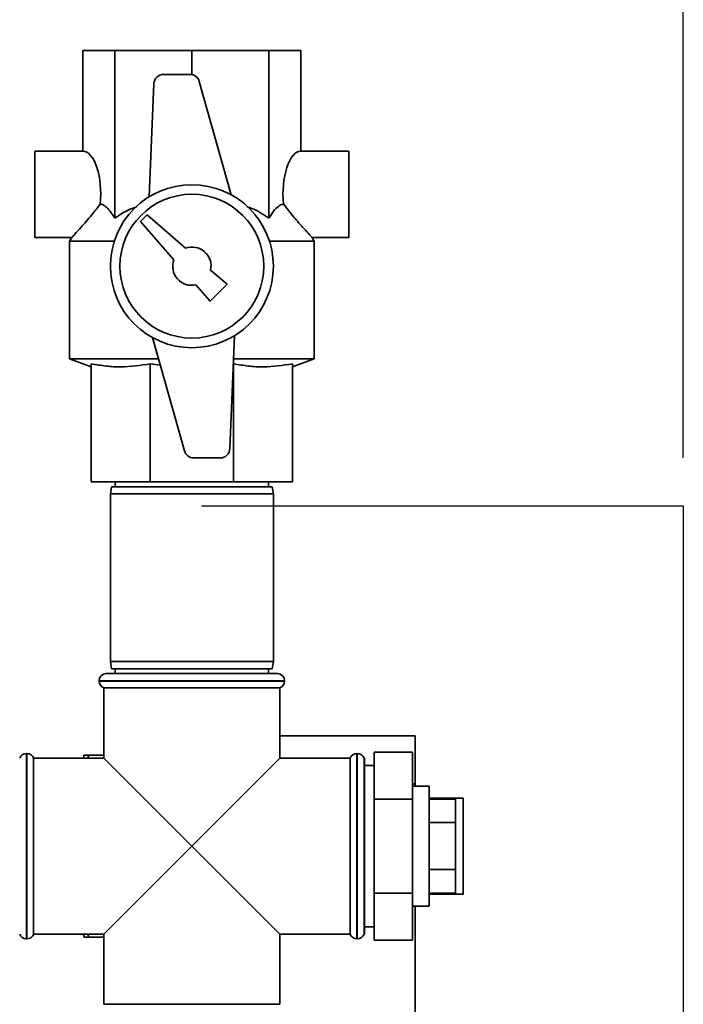
# Paper-space layout 'Blatt1' of a CAD drawing. Units: millimetres. Extents: x 0 to 5940, y 0 to 4200.
# Drawn here: x 2160 to 2298, y 3098 to 3303 of the extents above; entities that cross this region are included whole.
import ezdxf

# ---------------------------------------------------------------- set-up
doc = ezdxf.new("R2010")
doc.units = ezdxf.units.MM
doc.header["$LTSCALE"] = 10
doc.layers.add('1', color=7, linetype='Continuous')
doc.styles.add('SLDTEXTSTYLE0', font='TXT', dxfattribs={"width": 0.605})
doc.dimstyles.new('SLDDIMSTYLE0', dxfattribs={"dimtxt": 35, "dimasz": 25, "dimexe": 0, "dimexo": 0.0625, "dimgap": 8.75, "dimtad": 1, "dimdec": 1, "dimrnd": 1e-09, "dimzin": 4, "dimdsep": 46, "dimtxsty": 'SLDTEXTSTYLE0', "dimsah": 1, "dimcen": 0.09, "dimadec": 0, "dimazin": 1, "dimtfac": 1, "dimtdec": 1, "dimtofl": 0, "dimtmove": 0, "dimatfit": 3, "dimfxl": 1, "dimfrac": 2, "dimtolj": 1, "dimtzin": 12, "dimarcsym": 0})

# ---------------------------------------------------------------- blocks, each defined once
blk = doc.blocks.new('_D')
at = {"layer": '1'}
for p, q in [((907.43, 3522.71), (907.43, 3770)), ((2297.93, 3211.71), (2297.93, 3770)), ((907.43, 3760), (2297.93, 3760))]:
    blk.add_line(p, q, dxfattribs=at)
for points in [[(907.43, 3760), (932.43, 3756), (932.43, 3764)], [(2297.93, 3760), (2272.93, 3764), (2272.93, 3756)]]:
    blk.add_solid(points, dxfattribs=at)
at = {"layer": '1', "insert": (1510.44, 3805.12), "char_height": 35, "attachment_point": 1, "style": 'SLDTEXTSTYLE0'}
blk.add_mtext('ca. 1400', dxfattribs=at)

psp = doc.layouts.new('Blatt1')

# ---------------------------------------------------------------- linework, layer by layer
at = {"color": 7, "linetype": 'Continuous', "lineweight": 35}
for p, q in [((2172.7, 3275.71), (2172.7, 3296.71)), ((2172.7, 3296.71), (2179.36, 3296.71)), ((2179.36, 3261.72), (2179.36, 3296.71)), ((2179.36, 3296.71), (2195.43, 3296.71)), ((2195.43, 3291.68), (2195.43, 3296.71)), ((2195.43, 3296.71), (2211.51, 3296.71)), ((2211.51, 3261.72), (2211.51, 3296.71)), ((2211.51, 3296.71), (2218.16, 3296.71)), ((2218.16, 3275.71), (2218.16, 3296.71)), ((2195.06, 3291.71), (2189.49, 3291.71)), ((2187.5, 3289.8), (2186.53, 3266.2)), ((2203.62, 3266.61), (2196.98, 3290.25)), ((2172.7, 3275.71), (2162.7, 3275.71)), ((2162.7, 3275.71), (2162.7, 3257.71)), ((2228.16, 3275.71), (2218.16, 3275.71)), ((2228.16, 3275.71), (2228.16, 3257.71)), ((2186.14, 3262.42), (2184.73, 3261.01)), ((2194.09, 3255.48), (2186.14, 3262.42)), ((2184.73, 3261.01), (2191.66, 3253.05)), ((2162.7, 3257.71), (2170.46, 3257.71)), ((2170.44, 3257.8), (2169.93, 3256.92)), ((2169.93, 3256.92), (2169.93, 3232.35)), ((2179.25, 3256.92), (2169.93, 3256.92)), ((2220.93, 3256.92), (2211.62, 3256.92)), ((2220.4, 3257.71), (2228.16, 3257.71)), ((2220.93, 3256.92), (2220.42, 3257.8)), ((2220.93, 3232.35), (2220.93, 3256.92)), ((2202.76, 3247.93), (2199.35, 3250.9)), ((2196.25, 3247.8), (2199.22, 3244.39)), ((2199.22, 3244.39), (2202.76, 3247.93)), ((2187.25, 3236.81), (2193.88, 3213.17)), ((2203.37, 3213.63), (2204.33, 3237.23)), ((2169.93, 3232.35), (2174.43, 3230.71)), ((2188.5, 3232.35), (2169.93, 3232.35)), ((2174.43, 3231.34), (2174.43, 3206.71)), ((2188.86, 3231.08), (2186.73, 3231.34)), ((2186.73, 3231.34), (2186.73, 3206.71)), ((2220.93, 3232.35), (2204.13, 3232.35)), ((2204.13, 3231.34), (2204.13, 3206.71)), ((2216.43, 3230.71), (2220.93, 3232.35)), ((2216.43, 3231.34), (2216.43, 3206.71)), ((2195.81, 3211.71), (2201.37, 3211.71)), ((2186.73, 3206.71), (2174.43, 3206.71)), ((2179.43, 3206.71), (2179.43, 3205.71)), ((2204.13, 3206.71), (2186.73, 3206.71)), ((2216.43, 3206.71), (2204.13, 3206.71)), ((2211.43, 3205.71), (2211.43, 3206.71)), ((2178.7, 3205.71), (2178.43, 3204.21)), ((2178.7, 3205.71), (2212.17, 3205.71)), ((2212.43, 3204.21), (2212.17, 3205.71)), ((2178.43, 3204.21), (2178.43, 3169.21)), ((2212.43, 3204.21), (2178.43, 3204.21)), ((2212.43, 3169.21), (2212.43, 3204.21)), ((2178.43, 3169.21), (2178.7, 3167.71)), ((2178.43, 3169.21), (2195.43, 3169.21)), ((2195.43, 3167.71), (2178.7, 3167.71)), ((2179.43, 3167.71), (2179.43, 3166.71)), ((2195.43, 3169.21), (2212.43, 3169.21)), ((2212.17, 3167.71), (2195.43, 3167.71)), ((2211.43, 3166.71), (2211.43, 3167.71)), ((2212.17, 3167.71), (2212.43, 3169.21)), ((2177.58, 3166.71), (2213.28, 3166.71)), ((2176.08, 3165.21), (2176.08, 3165.13)), ((2214.78, 3165.21), (2176.08, 3165.21)), ((2176.08, 3165.13), (2195.43, 3165.13)), ((2177.08, 3163.71), (2177.08, 3149.06)), ((2177.08, 3163.71), (2213.78, 3163.71)), ((2195.43, 3165.13), (2214.78, 3165.13)), ((2213.78, 3149.06), (2213.78, 3163.71)), ((2214.78, 3165.13), (2214.78, 3165.21)), ((2213.78, 3153.71), (2242.03, 3153.71)), ((2242.03, 3153.71), (2242.03, 3143.71)), ((2161.02, 3150.06), (2160.93, 3150.06)), ((2160.93, 3150.06), (2160.93, 3130.71)), ((2161.02, 3111.36), (2161.02, 3150.06)), ((2172.93, 3149.71), (2173.93, 3149.71)), ((2172.93, 3149.06), (2172.93, 3149.71)), ((2173.93, 3149.71), (2173.73, 3149.06)), ((2173.93, 3149.71), (2177.08, 3149.71)), ((2229.93, 3150.06), (2229.85, 3150.06)), ((2229.85, 3150.06), (2229.85, 3130.71)), ((2229.93, 3130.71), (2229.93, 3150.06)), ((2233.43, 3150.34), (2241.43, 3150.34)), ((2233.43, 3150.34), (2233.43, 3140.53)), ((2241.43, 3150.34), (2241.43, 3140.53)), ((2177.08, 3149.06), (2162.43, 3149.06)), ((2162.43, 3130.71), (2162.43, 3149.06)), ((2177.08, 3149.06), (2195.43, 3130.71)), ((2195.43, 3130.71), (2213.78, 3149.06)), ((2228.43, 3149.06), (2213.78, 3149.06)), ((2228.43, 3149.06), (2228.43, 3112.36)), ((2231.43, 3149.06), (2231.35, 3149.06)), ((2231.35, 3149.06), (2231.35, 3130.71)), ((2231.43, 3149.06), (2231.43, 3112.36)), ((2233.43, 3147.56), (2231.43, 3147.56)), ((2242.03, 3143.71), (2241.43, 3143.71)), ((2244.93, 3143.21), (2241.43, 3143.21)), ((2242.03, 3143.21), (2242.03, 3143.71)), ((2244.93, 3143.21), (2244.93, 3130.71)), ((2233.43, 3140.53), (2241.43, 3140.53)), ((2233.43, 3140.53), (2233.43, 3120.9)), ((2241.43, 3140.53), (2241.43, 3120.9)), ((2252.03, 3140.71), (2244.93, 3140.71)), ((2244.93, 3140.53), (2250.43, 3140.53)), ((2250.43, 3135.62), (2250.43, 3140.53)), ((2252.03, 3140.71), (2252.03, 3120.71)), ((2244.93, 3135.62), (2250.43, 3135.62)), ((2250.43, 3125.81), (2250.43, 3135.62)), ((2160.93, 3130.71), (2160.93, 3111.36)), ((2162.43, 3112.36), (2162.43, 3130.71)), ((2195.43, 3130.71), (2177.08, 3112.36)), ((2213.78, 3112.36), (2195.43, 3130.71)), ((2229.85, 3130.71), (2229.85, 3111.36)), ((2229.93, 3111.36), (2229.93, 3130.71)), ((2231.35, 3130.71), (2231.35, 3112.36)), ((2244.93, 3130.71), (2244.93, 3118.21)), ((2244.93, 3125.81), (2250.43, 3125.81)), ((2250.43, 3120.9), (2250.43, 3125.81)), ((2233.43, 3120.9), (2241.43, 3120.9)), ((2233.43, 3120.9), (2233.43, 3111.08)), ((2241.43, 3120.9), (2241.43, 3111.08)), ((2244.93, 3120.9), (2250.43, 3120.9)), ((2244.93, 3120.71), (2252.03, 3120.71)), ((2241.43, 3118.21), (2244.93, 3118.21)), ((2242.03, 2638.71), (2242.03, 3118.21)), ((2162.43, 3112.36), (2177.08, 3112.36)), ((2172.93, 3111.71), (2172.93, 3112.36)), ((2173.75, 3112.36), (2173.93, 3111.71)), ((2177.08, 3112.36), (2177.08, 3097.71)), ((2213.78, 3112.36), (2228.43, 3112.36)), ((2213.78, 3097.71), (2213.78, 3112.36)), ((2231.35, 3112.36), (2231.43, 3112.36)), ((2231.43, 3113.86), (2233.43, 3113.86)), ((2160.93, 3111.36), (2161.02, 3111.36)), ((2173.93, 3111.71), (2177.08, 3111.71)), ((2229.85, 3111.36), (2229.93, 3111.36)), ((2233.43, 3111.08), (2241.43, 3111.08)), ((2195.43, 3097.71), (2177.08, 3097.71)), ((2213.78, 3097.71), (2195.43, 3097.71))]:
    psp.add_line(p, q, dxfattribs=at)
for radius in [17, 15]:
    psp.add_circle((2195.43, 3251.71), radius, dxfattribs=at)
for centre, radius, start, end in [((2189.49, 3289.71), 2, 90, 177.6677), ((2195.06, 3289.71), 2, 15.6795, 90), ((2195.43, 3251.71), 4, 348.2359, 109.5651), ((2195.43, 3251.71), 4, 160.4349, 281.7641), ((2195.81, 3213.71), 2, 195.6795, 270), ((2201.37, 3213.71), 2, 270, 357.6677), ((2177.58, 3165.21), 1.5, 90, 180), ((2213.28, 3165.21), 1.5, 0, 90), ((2177.58, 3165.13), 1.5, 180, 250.5288), ((2213.28, 3165.13), 1.5, 289.4712, 0), ((2160.93, 3148.56), 1.5, 90, 160.5288), ((2161.02, 3148.56), 1.5, 19.4712, 90), ((2229.85, 3148.56), 1.5, 90, 160.5288), ((2229.93, 3148.56), 1.5, 19.4712, 90), ((2160.93, 3112.86), 1.5, 199.4712, 270), ((2161.02, 3112.86), 1.5, 270, 340.5288), ((2229.85, 3112.86), 1.5, 199.4712, 270), ((2229.93, 3112.86), 1.5, 270, 340.5288)]:
    psp.add_arc(centre, radius, start, end, dxfattribs=at)
for centre, start_param, end_param in [((2172.7, 3266.71), 4.48534, 6.283185), ((2218.16, 3266.71), 0, 1.797845)]:
    psp.add_ellipse(centre, major_axis=(0, 9), ratio=0.414214, start_param=start_param, end_param=end_param, dxfattribs=at)
for points, knots in [([(2170.46, 3257.79), (2170.46, 3257.78), (2170.44, 3257.76), (2171.07, 3258.44), (2172.12, 3259.59), (2173.38, 3261.02), (2174.74, 3262.61), (2175.74, 3263.91), (2176.34, 3264.69)], [0, 0, 0, 0, 0.1028234, 0.2652453, 0.4856782, 0.6305017, 0.7794535, 1, 1, 1, 1]), ([(2176.34, 3264.69), (2176.59, 3264.61), (2177.12, 3264.45), (2178.16, 3263.59), (2178.88, 3262.47), (2179.36, 3261.72)], [0, 0, 0, 0, 0.238556, 0.48297, 1, 1, 1, 1]), ([(2211.51, 3261.72), (2211.81, 3262.21), (2212.43, 3263.21), (2213.45, 3264.31), (2214.17, 3264.56), (2214.53, 3264.69)], [0, 0, 0, 0, 0.331615, 0.670111, 1, 1, 1, 1]), ([(2214.53, 3264.69), (2215.26, 3263.75), (2216.37, 3262.32), (2217.79, 3260.67), (2218.96, 3259.35), (2219.93, 3258.29), (2220.48, 3257.71), (2220.42, 3257.77), (2220.4, 3257.79)], [0, 0, 0, 0, 0.2681644, 0.4070143, 0.5494332, 0.7568222, 0.9295478, 1, 1, 1, 1]), ([(2179.36, 3261.72), (2180.1, 3262.22), (2181.52, 3263.2), (2183.1, 3263.8), (2183.86, 3264.09)], [0, 0, 0, 0, 0.520771, 1, 1, 1, 1]), ([(2206.97, 3264.09), (2207.28, 3263.99), (2208.9, 3263.49), (2210.34, 3262.51), (2211.51, 3261.72)], [0, 0, 0, 0, 0.193841, 1, 1, 1, 1]), ([(2186.73, 3231.34), (2184.71, 3231.04), (2181.65, 3230.59), (2177.53, 3230.81), (2175.47, 3231.17), (2174.43, 3231.34)], [0, 0, 0, 0, 0.494829, 0.746762, 1, 1, 1, 1]), ([(2216.43, 3231.34), (2214.41, 3231.04), (2211.35, 3230.59), (2207.23, 3230.81), (2205.17, 3231.17), (2204.13, 3231.34)], [0, 0, 0, 0, 0.494829, 0.746762, 1, 1, 1, 1]), ([(2173.93, 3111.71), (2173.59, 3111.71), (2173.22, 3111.71), (2172.95, 3111.71), (2172.93, 3111.71)], [0, 0, 0, 0, 0.942314, 1, 1, 1, 1])]:
    psp.add_open_spline(points, degree=3, knots=knots, dxfattribs=at)
at = {"layer": '1'}
for p, q in [((2197.43, 3201.71), (2297.93, 3201.71)), ((2297.93, 3201.71), (2297.93, 2568.71))]:
    psp.add_line(p, q, dxfattribs=at)

# ---------------------------------------------------------------- dimensions: what is measured, and where the dimension line sits
dim = psp.add_linear_dim(base=(2297.93, 3760), p1=(907.43, 3512.71), p2=(2297.93, 3201.71), dimstyle='SLDDIMSTYLE0', dxfattribs=at)
dim.commit()
dim.dimension.update_dxf_attribs({"geometry": '_D', "text_midpoint": (1602.68, 3760), "dimtype": 160})

doc.saveas('drawing.dxf')
